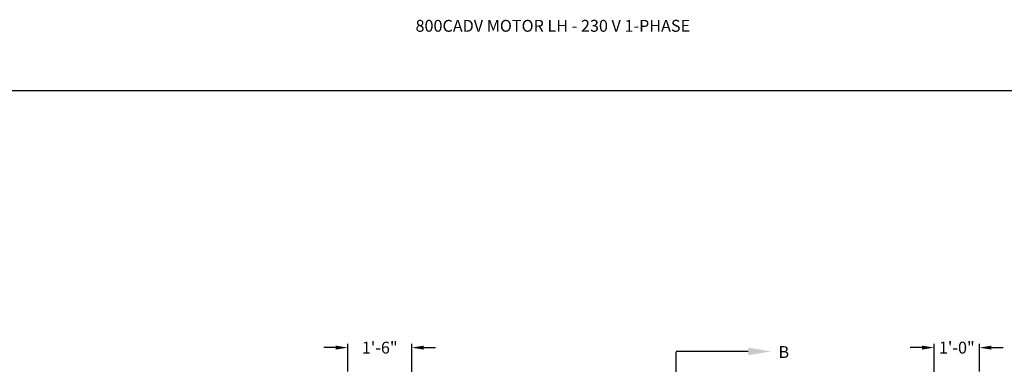
# Model space of a CAD drawing. Units: inches. Extents: x 170 to 312, y 215 to 248.
# Drawn here: x 199 to 207, y 225 to 228 of the extents above; entities that cross this region are included whole.
import ezdxf
from ezdxf import colors
from ezdxf.entities.mleader import LeaderData, LeaderLine
from ezdxf.math import Vec2, Vec3

# ---------------------------------------------------------------- set-up
doc = ezdxf.new("R2010")
doc.units = ezdxf.units.IN
doc.header["$LTSCALE"] = 0.25
doc.header["$MEASUREMENT"] = 0
doc.linetypes.add('CENTER', pattern=[2, 1.25, -0.25, 0.25, -0.25])
doc.layers.add('ANNOTATIONS', color=1, linetype='Continuous')
doc.layers.add('SECTION CUTS', color=6, linetype='CENTER')
doc.styles.add('ARIAL', font='arial.ttf', dxfattribs={"height": 0.09375})
doc.styles.get("Standard").update_dxf_attribs({"font": 'romans.shx'})
doc.dimstyles.new('STANDARD$0', dxfattribs={"dimtxt": 0.09375, "dimasz": 0.09375, "dimexe": 0.03125, "dimexo": 0.046875, "dimgap": 0.09, "dimtad": 0, "dimtih": 1, "dimtoh": 1, "dimdec": 4, "dimzin": 0, "dimdsep": 46, "dimtxsty": 'ARIAL', "dimcen": 0.09, "dimadec": 0, "dimazin": 0, "dimtfac": 1, "dimtdec": 4, "dimtofl": 0, "dimtmove": 0, "dimatfit": 1, "dimfxl": 1, "dimtolj": 1, "dimtzin": 0, "dimarcsym": 0})

# ---------------------------------------------------------------- blocks, each defined once
blk = doc.blocks.new('*D81')
at = {"layer": 'ANNOTATIONS', "color": 0, "lineweight": -2, "transparency": 16777216}
for p, q in [((201.9427, 225.4605), (201.849, 225.4605)), ((202.0365, 225.2707), (202.0365, 225.4918)), ((202.5424, 224.6586), (202.5424, 225.4918)), ((202.6362, 225.4605), (202.7299, 225.4605))]:
    blk.add_line(p, q, dxfattribs=at)
at = {"layer": 'ANNOTATIONS', "color": 0, "transparency": 16777216}
for points in [[(201.9427, 225.4761), (201.9427, 225.4449), (202.0365, 225.4605)], [(202.6362, 225.4761), (202.6362, 225.4449), (202.5424, 225.4605)]]:
    blk.add_solid(points, dxfattribs=at)
at = {"layer": 'defpoints', "color": 0, "transparency": 16777216}
for p in [(202.0365, 225.4605), (202.0365, 225.2238), (202.5424, 224.6117)]:
    blk.add_point(p, dxfattribs=at)
at = {"layer": 'ANNOTATIONS', "color": 0, "transparency": 16777216, "insert": (202.2895, 225.4605), "char_height": 0.09375, "attachment_point": 5, "style": 'ARIAL'}
blk.add_mtext('\\A1;1\'-6"', dxfattribs=at)
blk = doc.blocks.new('*D82')
at = {"layer": 'ANNOTATIONS', "color": 0, "lineweight": -2, "transparency": 16777216}
for p, q in [((206.5752, 225.4605), (206.4814, 225.4605)), ((206.6689, 224.6586), (206.6689, 225.4918)), ((207.0291, 225.2711), (207.0291, 225.4918)), ((207.1229, 225.4605), (207.2166, 225.4605))]:
    blk.add_line(p, q, dxfattribs=at)
at = {"layer": 'ANNOTATIONS', "color": 0, "transparency": 16777216}
for points in [[(206.5752, 225.4761), (206.5752, 225.4449), (206.6689, 225.4605)], [(207.1229, 225.4761), (207.1229, 225.4449), (207.0291, 225.4605)]]:
    blk.add_solid(points, dxfattribs=at)
at = {"layer": 'defpoints', "color": 0, "transparency": 16777216}
for p in [(206.6689, 225.4605), (207.0291, 225.2242), (206.6689, 224.6117)]:
    blk.add_point(p, dxfattribs=at)
at = {"layer": 'ANNOTATIONS', "color": 0, "transparency": 16777216, "insert": (206.849, 225.4605), "char_height": 0.09375, "attachment_point": 5, "style": 'ARIAL'}
blk.add_mtext('\\A1;1\'-0"', dxfattribs=at)

msp = doc.modelspace()

# ---------------------------------------------------------------- linework, layer by layer
at = {"layer": 'defpoints'}
msp.add_lwpolyline([(213.72204, 214.75854), (194.25216, 214.75854), (194.25216, 227.49365), (213.72204, 227.49365)], close=True, dxfattribs=at)
at = {"layer": 'SECTION CUTS'}
msp.add_line((204.63242, 220.21502), (204.63242, 225.4303), dxfattribs=at)

# ---------------------------------------------------------------- texts
at = {"layer": 'ANNOTATIONS', "insert": (202.57261, 228.05267), "char_height": 0.09375, "width": 4.6220629, "attachment_point": 1, "line_spacing_factor": 0.86134, "style": 'ARIAL'}
msp.add_mtext('800CADV MOTOR LH - 230 V 1-PHASE', dxfattribs=at)
at = {"layer": 'SECTION CUTS', "style": 'ARIAL'}
msp.add_text('B', height=0.09375, dxfattribs=at).set_placement((205.44044, 225.3786))

# ---------------------------------------------------------------- dimensions: what is measured, and where the dimension line sits
at = {"layer": 'ANNOTATIONS'}
for base, p1, p2, text, picture, middle in [((202.03649, 225.46051), (202.54243, 224.61169), (202.03649, 225.22384), '1\'-6"', '*D81', (202.28946, 225.46051)), ((206.66893, 225.46051), (207.02913, 225.22422), (206.66893, 224.61169), '1\'-0"', '*D82', (206.84903, 225.46051))]:
    dim = msp.add_linear_dim(base=base, p1=p1, p2=p2, angle=180, text=text, dimstyle='STANDARD$0', dxfattribs=at)
    dim.commit()
    dim.dimension.update_dxf_attribs({"geometry": picture, "text_midpoint": middle, "dimtype": 160})

# ---------------------------------------------------------------- leaders
at = {"layer": 'SECTION CUTS'}
ml = msp.add_multileader_mtext('Standard', dxfattribs=at)
ml.set_content('', color=256)
ml.set_leader_properties()
ml.build(insert=Vec2(0, 0))
ml.multileader.update_dxf_attribs({"dogleg_length": 0, "arrow_head_size": 0.18})
ctx = ml.context
ctx.base_point, ctx.char_height, ctx.arrow_head_size, ctx.landing_gap_size, ctx.plane_origin, ctx.plane_x_axis, ctx.plane_y_axis = Vec3(204.63242, 225.4303), 0.18, 0.18, 0, Vec3(205.38194, 225.4303), Vec3(0, 1), Vec3(-1, 0)
notes = []
notes.append((ctx, [(0, (1, 1, 0), (204.63242, 225.4303), (1, 0), 0, [(0, [(205.38194, 225.4303)], 0, [])])]))
ctx.mtext.insert, ctx.mtext.text_direction, ctx.mtext.rotation, ctx.mtext.flow_direction = Vec3(204.54242, 225.4303), Vec3(0, 1), 1.5707963, 5
for ctx, leaders in notes:
    for number, flags, end, landing, length, lines in leaders:
        leader = LeaderData()
        leader.index, (leader.has_last_leader_line, leader.has_dogleg_vector, leader.attachment_direction) = number, flags
        leader.last_leader_point, leader.dogleg_vector, leader.dogleg_length = Vec3(end), Vec3(landing), length
        for number, points, colour, breaks in lines:
            line = LeaderLine()
            line.index, line.vertices, line.color, line.breaks = number, Vec3.list(points), colors.encode_raw_color(colour), breaks
            leader.lines.append(line)
        ctx.leaders.append(leader)

doc.saveas('drawing.dxf')
